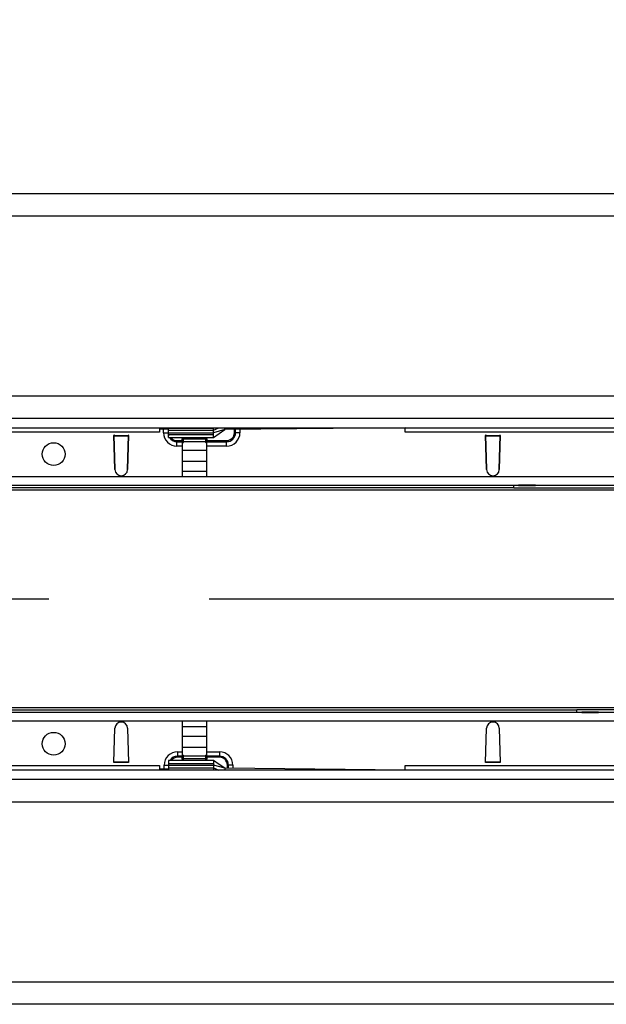
# Model space of a CAD drawing. Units: millimetres. Extents: x 196 to 11564, y 196 to 8120.
# Drawn here: x 2159 to 2419, y 1901 to 2338 of the extents above; entities that cross this region are included whole.
import ezdxf

# ---------------------------------------------------------------- set-up
doc = ezdxf.new("R2010")
doc.units = ezdxf.units.MM
doc.header["$LTSCALE"] = 28
doc.linetypes.add('CENTERX2', pattern=[20.32, 12.7, -2.54, 2.54, -2.54])
doc.layers.add('HAURATON_CENTERLINE', color=60, linetype='CENTERX2')
doc.layers.add('HAURATON_DIMENSIONING', color=1, linetype='Continuous')
doc.layers.add('HAURATON_PRODUCT_CONTOUR', color=7, linetype='Continuous', lineweight=25)
doc.styles.add('SLDTEXTSTYLE2', font='ARIAL.TTF', dxfattribs={"width": 0.948})
doc.dimstyles.new('SLDDIMSTYLE0', dxfattribs={"dimtxt": 98, "dimasz": 98, "dimexe": 0, "dimexo": 0.0625, "dimgap": 24.5, "dimtad": 1, "dimdec": 0, "dimrnd": 1e-09, "dimzin": 12, "dimdsep": 46, "dimtxsty": 'SLDTEXTSTYLE2', "dimsah": 1, "dimcen": 0.09, "dimadec": 0, "dimazin": 3, "dimtfac": 1, "dimtdec": 0, "dimtofl": 0, "dimtmove": 0, "dimatfit": 3, "dimfxl": 1, "dimfrac": 2, "dimtolj": 1, "dimtzin": 12, "dimarcsym": 0})

# ---------------------------------------------------------------- blocks, each defined once
blk = doc.blocks.new('_D_3')
at = {"layer": 'HAURATON_DIMENSIONING'}
for p, q in [((2524.28, 2775.61), (2823.72, 2775.61)), ((2823.72, 2580.29), (2524.28, 2580.29)), ((1674, 2081.22), (1674, 2569.22)), ((3674, 2261.22), (3674, 2569.22)), ((1674, 2541.22), (3674, 2541.22))]:
    blk.add_line(p, q, dxfattribs=at)
for centre, start, end in [((2524.28, 2677.95), 90, 270), ((2823.72, 2677.95), 270, 90)]:
    blk.add_arc(centre, 97.66, start, end, dxfattribs=at)
for points in [[(1674, 2541.22), (1772, 2526.15), (1772, 2556.3)], [(3674, 2541.22), (3576, 2556.3), (3576, 2526.15)]]:
    blk.add_solid(points, dxfattribs=at)
at = {"layer": 'HAURATON_DIMENSIONING', "insert": (2524.28, 2729.08), "char_height": 98, "attachment_point": 1, "style": 'SLDTEXTSTYLE2'}
blk.add_mtext('2000', dxfattribs=at)

msp = doc.modelspace()

# ---------------------------------------------------------------- linework, layer by layer
at = {"layer": 'HAURATON_CENTERLINE'}
msp.add_line((1674, 2081.22), (5674, 2081.22), dxfattribs=at)
at = {"layer": 'HAURATON_PRODUCT_CONTOUR'}
for p, q in [((1685, 2261.22), (5663, 2261.22)), ((5663, 2251.22), (1685, 2251.22)), ((1685, 2171.42), (5663, 2171.42)), ((1675.5, 2161.42), (2672.5, 2161.42)), ((1675.5, 2157.22), (2672.5, 2157.22)), ((2221, 2157.22), (2221, 2155.22)), ((2221, 2156.72), (2222.79, 2156.75)), ((2222.74, 2156.75), (2222.74, 2157.22)), ((2222.79, 2156.75), (2224.75, 2156.77)), ((2222.79, 2155.02), (2222.79, 2156.75)), ((2224.74, 2156.77), (2224.74, 2157.22)), ((2225, 2156.77), (2224.75, 2156.77)), ((2224.75, 2156.77), (2224.75, 2155.02)), ((2225, 2157.11), (2225, 2157.22)), ((2225, 2156.22), (2225, 2157.11)), ((2225, 2157.11), (2245, 2157.11)), ((2225, 2154.98), (2225, 2156.22)), ((2225, 2156.22), (2245, 2156.22)), ((2245, 2156.22), (2247.27, 2157.22)), ((2245, 2157.11), (2245, 2157.22)), ((2245, 2156.22), (2245, 2157.11)), ((2250, 2156.42), (2245, 2154.98)), ((2245, 2154.98), (2245, 2156.22)), ((2250, 2156.42), (2250, 2157.22)), ((2330, 2157.22), (2250, 2156.42)), ((2254.24, 2155.02), (2254.24, 2156.47)), ((2254.73, 2155.02), (2254.73, 2156.47)), ((2256.69, 2156.49), (2256.69, 2155.02)), ((2330, 2155.22), (2330, 2157.22)), ((2221, 2155.22), (2127, 2155.22)), ((2200.95, 2153.92), (2200.75, 2153.92)), ((2200.75, 2153.92), (2201.2, 2138.64)), ((2200.75, 2153.72), (2207.25, 2153.72)), ((2201.2, 2138.64), (2200.75, 2153.72)), ((2200.95, 2153.92), (2200.96, 2153.71)), ((2200.96, 2153.71), (2207.05, 2153.71)), ((2206.8, 2138.64), (2207.25, 2153.92)), ((2207.25, 2153.72), (2206.8, 2138.64)), ((2207.25, 2153.92), (2207.05, 2153.92)), ((2207.05, 2153.71), (2207.05, 2153.92)), ((2222.79, 2155.02), (2224.75, 2155.02)), ((2224.75, 2155.02), (2225, 2155.02)), ((2225, 2154.98), (2245, 2154.98)), ((2225, 2154.29), (2225, 2154.98)), ((2225, 2152.92), (2225, 2154.29)), ((2225, 2154.29), (2245, 2154.29)), ((2225, 2152.92), (2245.05, 2152.92)), ((2228.74, 2151.03), (2228.74, 2151.52)), ((2228.74, 2151.52), (2231, 2151.52)), ((2228.74, 2149.08), (2228.74, 2151.03)), ((2228.74, 2151.03), (2231, 2151.03)), ((2231, 2151.52), (2231, 2152.35)), ((2231, 2151.03), (2231, 2151.52)), ((2231, 2151.03), (2231, 2149.08)), ((2231.5, 2152.92), (2231.5, 2152.25)), ((2231.5, 2152.25), (2241.5, 2152.25)), ((2231.5, 2152.25), (2231.5, 2151.07)), ((2231.5, 2151.07), (2241.5, 2151.07)), ((2231.5, 2151.07), (2231.5, 2150.61)), ((2241.5, 2152.25), (2241.5, 2152.92)), ((2241.5, 2151.07), (2241.5, 2152.25)), ((2241.5, 2150.61), (2241.5, 2151.07)), ((2242, 2152.35), (2242, 2151.52)), ((2242, 2151.52), (2242, 2151.03)), ((2242, 2151.52), (2250.74, 2151.52)), ((2242, 2149.08), (2242, 2151.03)), ((2242, 2151.03), (2250.74, 2151.03)), ((2245, 2154.29), (2245, 2154.98)), ((2245, 2152.92), (2245, 2154.29)), ((2250.74, 2151.03), (2250.74, 2151.52)), ((2250.74, 2149.08), (2250.74, 2151.03)), ((2254.73, 2155.02), (2254.24, 2155.02)), ((2256.69, 2155.02), (2254.73, 2155.02)), ((2518, 2155.22), (2330, 2155.22)), ((2365.95, 2153.92), (2365.75, 2153.92)), ((2365.75, 2153.92), (2366.2, 2138.64)), ((2365.75, 2153.72), (2372.25, 2153.72)), ((2366.2, 2138.64), (2365.75, 2153.72)), ((2365.95, 2153.92), (2365.96, 2153.71)), ((2365.96, 2153.71), (2372.05, 2153.71)), ((2371.8, 2138.64), (2372.25, 2153.92)), ((2372.25, 2153.72), (2371.8, 2138.64)), ((2372.25, 2153.92), (2372.05, 2153.92)), ((2372.05, 2153.71), (2372.05, 2153.92)), ((2231, 2149.08), (2228.74, 2149.08)), ((2231, 2149.08), (2231, 2135.52)), ((2231, 2147.22), (2242, 2147.22)), ((2242, 2135.52), (2242, 2149.08)), ((2250.74, 2149.08), (2242, 2149.08)), ((2231, 2142.36), (2242, 2142.36)), ((2231, 2137.97), (2242, 2137.97)), ((2117, 2135.52), (2231, 2135.52)), ((2231, 2135.52), (2242, 2135.52)), ((2242, 2135.52), (2606, 2135.52)), ((2667, 2129.57), (1681, 2129.57)), ((2380.4, 2131.52), (1939.6, 2131.52)), ((1941.75, 2130.65), (2378.25, 2130.65)), ((2378.25, 2130.65), (2378.25, 2131.52)), ((2378.25, 2131.49), (2378.29, 2131.52)), ((2378.25, 2130.65), (2378.25, 2130.54)), ((2378.25, 2130.54), (2441.75, 2130.54)), ((2380.4, 2131.86), (2387.9, 2131.86)), ((2380.4, 2131.52), (2380.4, 2131.86)), ((2380.4, 2131.52), (2387.9, 2131.52)), ((2387.9, 2131.86), (2387.9, 2131.52)), ((2432.1, 2131.52), (2387.9, 2131.52)), ((2667, 2032.88), (1681, 2032.88)), ((1967.6, 2030.92), (2408.4, 2030.92)), ((2406.25, 2031.8), (1969.75, 2031.8)), ((2469.75, 2031.91), (2406.25, 2031.91)), ((2406.25, 2031.91), (2406.25, 2031.8)), ((2406.25, 2030.92), (2406.25, 2031.8)), ((2408.4, 2030.59), (2408.4, 2030.92)), ((2415.9, 2030.92), (2408.4, 2030.92)), ((2415.9, 2030.59), (2408.4, 2030.59)), ((2415.9, 2030.92), (2415.9, 2030.59)), ((2415.9, 2030.92), (2460.1, 2030.92)), ((2231, 2026.92), (2117, 2026.92)), ((2231, 2026.92), (2231, 2013.37)), ((2242, 2026.92), (2231, 2026.92)), ((2242, 2024.48), (2231, 2024.48)), ((2242, 2013.37), (2242, 2026.92)), ((2606, 2026.92), (2242, 2026.92)), ((2200.75, 2008.72), (2201.2, 2023.81)), ((2200.75, 2008.52), (2201.2, 2023.81)), ((2206.8, 2023.81), (2207.25, 2008.72)), ((2206.8, 2023.81), (2207.25, 2008.52)), ((2242, 2020.09), (2231, 2020.09)), ((2365.75, 2008.72), (2366.2, 2023.81)), ((2365.75, 2008.52), (2366.2, 2023.81)), ((2371.8, 2023.81), (2372.25, 2008.72)), ((2371.8, 2023.81), (2372.25, 2008.52)), ((2228.99, 2013.37), (2231, 2013.37)), ((2228.99, 2013.37), (2228.99, 2011.41)), ((2231, 2011.41), (2228.99, 2011.41)), ((2228.99, 2010.92), (2228.99, 2011.41)), ((2242, 2015.22), (2231, 2015.22)), ((2231, 2013.37), (2231, 2011.41)), ((2231, 2010.92), (2231, 2011.41)), ((2231.5, 2011.84), (2231.5, 2011.38)), ((2231.5, 2011.38), (2231.5, 2010.2)), ((2241.5, 2011.38), (2231.5, 2011.38)), ((2241.5, 2011.38), (2241.5, 2011.84)), ((2241.5, 2010.2), (2241.5, 2011.38)), ((2242, 2011.41), (2242, 2013.37)), ((2242, 2013.37), (2247.59, 2013.37)), ((2242, 2011.41), (2242, 2010.92)), ((2247.59, 2011.41), (2242, 2011.41)), ((2247.59, 2013.37), (2247.59, 2011.41)), ((2247.59, 2010.92), (2247.59, 2011.41)), ((2127, 2007.22), (2221, 2007.22)), ((2207.25, 2008.72), (2200.75, 2008.72)), ((2200.95, 2008.52), (2200.75, 2008.52)), ((2200.95, 2008.52), (2200.96, 2008.73)), ((2200.96, 2008.73), (2207.05, 2008.73)), ((2207.05, 2008.73), (2207.05, 2008.52)), ((2207.25, 2008.52), (2207.05, 2008.52)), ((2221, 2007.22), (2221, 2005.22)), ((2223.04, 2005.7), (2223.04, 2007.42)), ((2223.04, 2007.42), (2225, 2007.42)), ((2245.05, 2009.52), (2225, 2009.52)), ((2225, 2009.52), (2225, 2008.16)), ((2225, 2008.16), (2225, 2007.47)), ((2225, 2008.16), (2245, 2008.16)), ((2225, 2007.47), (2225, 2006.22)), ((2225, 2007.47), (2245, 2007.47)), ((2231, 2010.92), (2228.99, 2010.92)), ((2231, 2010.1), (2231, 2010.92)), ((2231.5, 2010.2), (2231.5, 2009.52)), ((2241.5, 2010.2), (2231.5, 2010.2)), ((2241.5, 2009.52), (2241.5, 2010.2)), ((2242, 2010.92), (2242, 2010.1)), ((2247.59, 2010.92), (2242, 2010.92)), ((2245, 2009.52), (2245, 2008.16)), ((2245, 2008.16), (2245, 2007.47)), ((2250, 2006.02), (2245, 2007.47)), ((2245, 2007.47), (2245, 2006.22)), ((2251.09, 2007.42), (2251.58, 2007.42)), ((2251.09, 2006.01), (2251.09, 2007.42)), ((2253.54, 2007.42), (2251.58, 2007.42)), ((2251.58, 2006.01), (2251.58, 2007.42)), ((2253.54, 2007.42), (2253.54, 2005.99)), ((2330, 2005.22), (2330, 2007.22)), ((2330, 2007.22), (2518, 2007.22)), ((2372.25, 2008.72), (2365.75, 2008.72)), ((2365.95, 2008.52), (2365.75, 2008.52)), ((2365.95, 2008.52), (2365.96, 2008.73)), ((2365.96, 2008.73), (2372.05, 2008.73)), ((2372.05, 2008.73), (2372.05, 2008.52)), ((2372.25, 2008.52), (2372.05, 2008.52)), ((2672.5, 2005.22), (1675.5, 2005.22)), ((2223.04, 2005.7), (2221, 2005.72)), ((2222.99, 2005.22), (2222.99, 2005.7)), ((2225, 2005.67), (2223.04, 2005.7)), ((2224.99, 2005.22), (2224.99, 2005.67)), ((2225, 2006.22), (2245, 2006.22)), ((2225, 2006.22), (2225, 2005.34)), ((2225, 2005.34), (2225, 2005.22)), ((2225, 2005.34), (2245, 2005.34)), ((2245, 2006.22), (2247.27, 2005.22)), ((2245, 2006.22), (2245, 2005.34)), ((2245, 2005.34), (2245, 2005.22)), ((2250, 2006.02), (2250, 2005.22)), ((2330, 2005.22), (2250, 2006.02)), ((2672.5, 2001.02), (1675.5, 2001.02)), ((5663, 1991.02), (1685, 1991.02)), ((1685, 1911.22), (5663, 1911.22)), ((5663, 1901.22), (1685, 1901.22))]:
    msp.add_line(p, q, dxfattribs=at)
at = {"layer": 'HAURATON_PRODUCT_CONTOUR', "flags": 128}
for points in [[(2245, 2152.92), (2247.5, 2154.68), (2250, 2156.42)], [(2224.75, 2155.02), (2224.83, 2154.25), (2225, 2153.63)], [(2250, 2006.02), (2247.5, 2007.77), (2245, 2009.52)]]:
    msp.add_lwpolyline(points, dxfattribs=at)
at = {"layer": 'HAURATON_PRODUCT_CONTOUR'}
for centre in [(2174, 2145.52), (2174, 2016.92)]:
    msp.add_circle(centre, 5.05, dxfattribs=at)
for centre, radius, start, end in [((2228.74, 2155.02), 5.95, 180, 270), ((2228.74, 2155.02), 3.99, 211.7578, 270), ((2228.74, 2155.02), 3.5, 216.8699, 270), ((2231.38, 2151.47), 0.794, 81.2205, 118.4816), ((2231.47, 2150.61), 0.468, 85.8913, 175.1951), ((2241.62, 2151.47), 0.794, 61.5184, 98.7795), ((2241.53, 2150.61), 0.468, 4.8049, 94.1087), ((2250.74, 2155.02), 5.95, 270, 0), ((2250.74, 2155.02), 3.99, 270, 0), ((2250.74, 2155.02), 3.5, 270, 0), ((2231.53, 2150.08), 0.525, 92.7115, 179.5927), ((2241.48, 2150.09), 0.519, 359.8066, 87.8893), ((2204, 2138.72), 2.8, 181.7136, 358.2864), ((2204, 2138.72), 2.8, 181.6912, 358.3088), ((2369, 2138.72), 2.8, 181.7136, 358.2864), ((2369, 2138.72), 2.8, 181.6912, 358.3088), ((2204, 2023.72), 2.8, 1.7136, 178.2864), ((2204, 2023.72), 2.8, 1.6912, 178.3088), ((2369, 2023.72), 2.8, 1.7136, 178.2864), ((2369, 2023.72), 2.8, 1.6912, 178.3088), ((2228.99, 2007.42), 5.95, 90, 180), ((2228.99, 2007.42), 3.99, 90, 148.2422), ((2231.52, 2012.36), 0.519, 179.8066, 267.8893), ((2231.47, 2011.84), 0.468, 184.8049, 274.1087), ((2241.48, 2012.36), 0.525, 272.7115, 359.5927), ((2241.53, 2011.84), 0.468, 265.8913, 355.1951), ((2247.59, 2007.42), 5.95, 0, 90), ((2247.59, 2007.42), 3.99, 0, 90), ((2228.99, 2007.42), 3.5, 90, 143.1301), ((2231.38, 2010.98), 0.794, 241.5184, 278.7795), ((2241.62, 2010.98), 0.794, 261.2205, 298.4816), ((2247.59, 2007.42), 3.5, 0, 90)]:
    msp.add_arc(centre, radius, start, end, dxfattribs=at)
for centre, major_axis, start_param, end_param in [((2231.5, 2152.35), (0, -2.88), 4.509787, 4.712389), ((2241.5, 2152.35), (0, -2.88), 1.570796, 1.773398), ((2231.5, 2010.1), (0, 2.88), 1.570796, 1.773398), ((2241.5, 2010.1), (0, 2.88), 4.509787, 4.712389)]:
    msp.add_ellipse(centre, major_axis=major_axis, ratio=0.173648, start_param=start_param, end_param=end_param, dxfattribs=at)

# ---------------------------------------------------------------- dimensions: what is measured, and where the dimension line sits
at = {"layer": 'HAURATON_DIMENSIONING'}
dim = msp.add_linear_dim(base=(3674, 2541.22), p1=(1674, 2081.22), p2=(3674, 2261.22), dimstyle='SLDDIMSTYLE0', dxfattribs=at)
dim.commit()
dim.dimension.update_dxf_attribs({"geometry": '_D_3', "text_midpoint": (2674, 2541.22), "dimtype": 160})

doc.saveas('drawing.dxf')
